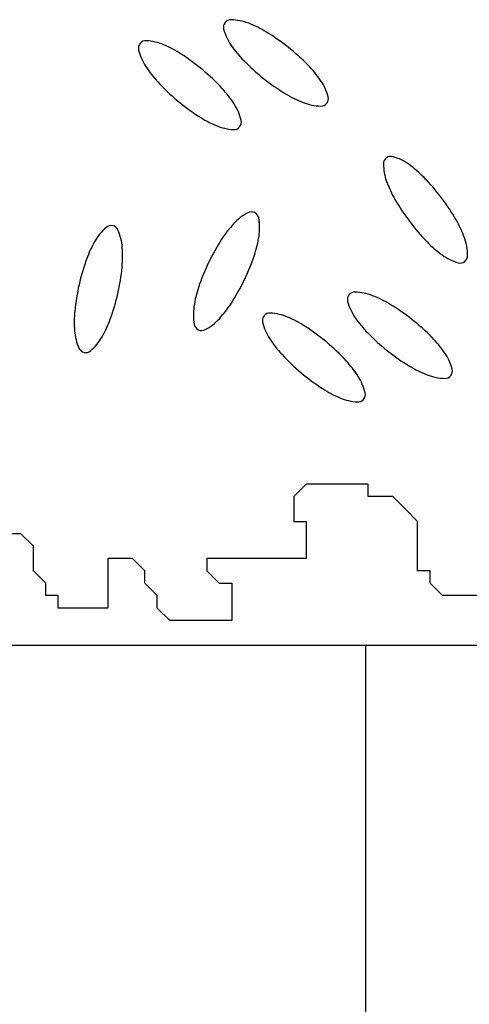
# Model space of a CAD drawing. Units: inches. Extents: x -241 to 189017, y -35102 to 48008.
# Drawn here: x 35451 to 35584, y 6065 to 6358 of the extents above; entities that cross this region are included whole.
import ezdxf

# ---------------------------------------------------------------- set-up
doc = ezdxf.new("R2010")
doc.units = ezdxf.units.IN
doc.header["$MEASUREMENT"] = 0
doc.layers.add('05 vegetación', color=8, linetype='Continuous')

# ---------------------------------------------------------------- blocks, each defined once
blk = doc.blocks.new('004 arbusto 007f')
at = {"layer": '05 vegetación'}
for p, q in [((37.30852759021036, 6.210224499609296), (37.30485289317733, 6.206552292608023)), ((37.30852822626116, 6.210224445941719), (37.30485352922813, 6.206552238940446)), ((37.32690100839125, 6.210224499609296), (37.30852759021036, 6.210224499609296)), ((37.32690164444205, 6.210224445941719), (37.30852822626116, 6.210224445941719)), ((37.32690100839125, 6.206552292608023), (37.32690100839125, 6.210224499609296)), ((37.32690164444205, 6.206552238940446), (37.32690164444205, 6.210224445941719)), ((37.30485289317733, 6.206552292608023), (37.30485289317733, 6.199207878605478)), ((37.30485352922813, 6.206552238940446), (37.30485352922813, 6.199207824937901)), ((37.3342503689654, 6.206552292608023), (37.32690100839125, 6.206552292608023)), ((37.3342510050162, 6.206552238940446), (37.32690164444205, 6.206552238940446)), ((37.3379250325064, 6.202880085606751), (37.3342503689654, 6.206552292608023)), ((37.3379256685572, 6.202880031939173), (37.3342510050162, 6.206552238940446)), ((37.34159972953944, 6.199207878605478), (37.3379250325064, 6.202880085606751)), ((37.34160036559024, 6.199207824937901), (37.3379256685572, 6.202880031939173)), ((37.30485289317733, 6.199207878605478), (37.30852759021036, 6.199207878605478)), ((37.30485352922813, 6.199207824937901), (37.30852822626116, 6.199207824937901)), ((37.30852759021036, 6.199207878605478), (37.30852759021036, 6.188191257601602)), ((37.30852822626116, 6.199207824937901), (37.30852822626116, 6.188191203934025)), ((37.34159972953944, 6.184519050600272), (37.34159972953944, 6.199207878605478)), ((37.34160036559024, 6.184518996932695), (37.34160036559024, 6.199207824937901)), ((37.2240098598794, 6.195535671604148), (37.21298580227256, 6.195535671604148)), ((37.2240104959302, 6.195535617936571), (37.21298643832336, 6.195535617936571)), ((37.22768455691232, 6.191863464602875), (37.2240098598794, 6.195535671604148)), ((37.22768519296312, 6.191863410935298), (37.2240104959302, 6.195535617936571)), ((37.22768455691232, 6.184519050600272), (37.22768455691232, 6.191863464602875)), ((37.22768519296312, 6.184518996932695), (37.22768519296312, 6.191863410935298)), ((37.24973263863444, 6.188191257601602), (37.24973263863444, 6.173502429596454)), ((37.25708199920848, 6.188191257601602), (37.24973263863444, 6.188191257601602)), ((37.25708263525928, 6.188191203934025), (37.24973327468524, 6.188191203934025)), ((37.24973327468524, 6.188191203934025), (37.24973327468524, 6.173502375928877)), ((37.2607566962414, 6.184519050600272), (37.25708199920848, 6.188191257601602)), ((37.2607573322922, 6.184518996932695), (37.25708263525928, 6.188191203934025)), ((37.2791301144224, 6.188191257601602), (37.2791301144224, 6.184519050600272)), ((37.30852759021036, 6.188191257601602), (37.2791301144224, 6.188191257601602)), ((37.30852822626116, 6.188191203934025), (37.2791307504732, 6.188191203934025)), ((37.2791307504732, 6.188191203934025), (37.2791307504732, 6.184518996932695)), ((37.23135922045333, 6.180846843598999), (37.22768455691232, 6.184519050600272)), ((37.23135985650413, 6.180846789931422), (37.22768519296312, 6.184518996932695)), ((37.2607566962414, 6.180846843598999), (37.2607566962414, 6.184519050600272)), ((37.2607573322922, 6.180846789931422), (37.2607573322922, 6.184518996932695)), ((37.2791301144224, 6.184519050600272), (37.28280481145521, 6.180846843598999)), ((37.2791307504732, 6.184518996932695), (37.28280544750601, 6.180846789931422)), ((37.34527442657225, 6.184519050600272), (37.34159972953944, 6.184519050600272)), ((37.34527506262305, 6.184518996932695), (37.34160036559024, 6.184518996932695)), ((37.34527442657225, 6.180846843598999), (37.34527442657225, 6.184519050600272)), ((37.34527506262305, 6.180846789931422), (37.34527506262305, 6.184518996932695)), ((37.23135922045333, 6.177174636597726), (37.23135922045333, 6.180846843598999)), ((37.23135985650413, 6.177174582930149), (37.23135985650413, 6.180846789931422)), ((37.26443139327444, 6.177174636597726), (37.2607566962414, 6.180846843598999)), ((37.26443202932523, 6.177174582930149), (37.2607573322922, 6.180846789931422)), ((37.28280481145521, 6.180846843598999), (37.28647947499644, 6.180846843598999)), ((37.28280544750601, 6.180846789931422), (37.28648011104724, 6.180846789931422)), ((37.28647947499644, 6.180846843598999), (37.28647947499644, 6.169830246734989)), ((37.28648011104724, 6.180846789931422), (37.28648011104724, 6.169830193067412)), ((37.34894909011325, 6.177174636597726), (37.34527442657225, 6.180846843598999)), ((37.34894972616405, 6.177174582930149), (37.34527506262305, 6.180846789931422)), ((37.23503391748636, 6.177174636597726), (37.23135922045333, 6.177174636597726)), ((37.23503455353716, 6.177174582930149), (37.23135985650413, 6.177174582930149)), ((37.23503391748636, 6.173502429596454), (37.23503391748636, 6.177174636597726)), ((37.23503455353716, 6.173502375928877), (37.23503455353716, 6.177174582930149)), ((37.26443139327444, 6.173502429596454), (37.26443139327444, 6.177174636597726)), ((37.26443202932523, 6.173502375928877), (37.26443202932523, 6.177174582930149)), ((37.35997314772032, 6.177174636597726), (37.34894909011325, 6.177174636597726)), ((37.35997378377112, 6.177174582930149), (37.34894972616405, 6.177174582930149)), ((37.24973263863444, 6.173502429596454), (37.23503391748636, 6.173502429596454)), ((37.24973327468524, 6.173502375928877), (37.23503455353716, 6.173502375928877)), ((37.26810605681544, 6.169830246734989), (37.26443139327444, 6.173502429596454)), ((37.26810669286624, 6.169830193067412), (37.26443202932523, 6.173502375928877)), ((37.28647947499644, 6.169830246734989), (37.26810605681544, 6.169830246734989)), ((37.28648011104724, 6.169830193067412), (37.26810669286624, 6.169830193067412)), ((37.14683073922481, 6.162449333232132), (37.92384992982818, 6.162449333232132)), ((37.14683137527561, 6.162449279564555), (37.92385056587898, 6.162449279564555)), ((37.32621152759168, 5.794716697194872), (37.32621152759168, 6.162449333232132)), ((37.32621216364248, 5.794716643527295), (37.32621216364248, 6.162449279564555))]:
    blk.add_line(p, q, dxfattribs=at)
for centre, radius, start, end in [((37.28623256810425, 6.345805799374109), 0.002212317974023386, 141.5520051498583, 195.0799576188136), ((37.28623320415505, 6.345805745706532), 0.002212317974023386, 141.5520051498583, 195.0799576188136), ((37.28623256810425, 6.345805799374217), 0.002212317973964943, 88.02405268309758, 141.5520051521525), ((37.28623320415505, 6.34580574570664), 0.002212317973964943, 88.02405268309758, 141.5520051521525), ((37.28576662607296, 6.33230041535772), 0.01572573720854721, 68.57603276405273, 88.02405268239956), ((37.28576726212376, 6.332300361690143), 0.01572573720854721, 68.57603276405273, 88.02405268239956), ((37.27900556348182, 6.315069437481518), 0.03423569576958848, 58.78011003746165, 68.5760327639033), ((37.27900619953262, 6.315069383813941), 0.03423569576958848, 58.78011003746165, 68.5760327639033), ((37.29928063514917, 6.349321541941446), 0.01572573720856662, 195.0799576208019, 214.5279775391431), ((37.29928127119997, 6.349321488273869), 0.01572573720856662, 195.0799576208019, 214.5279775391431), ((37.26419406395163, 6.29063189432759), 0.06281145531737473, 51.55200515162561, 58.780110037783), ((37.26419470000243, 6.290631840660013), 0.06281145531737473, 51.55200515162561, 58.780110037783), ((37.26105460799003, 6.339577726758451), 0.002212317974075621, 139.9060969543525, 193.4340494234152), ((37.26105524404083, 6.339577673090874), 0.002212317974075621, 139.9060969543525, 193.4340494234152), ((37.26105460799001, 6.339577726758844), 0.00221231797381123, 86.37814449287136, 139.9060969618932), ((37.26105524404081, 6.339577673091267), 0.00221231797381123, 86.37814449287136, 139.9060969618932), ((37.2602009489075, 6.326091297817459), 0.01572573720878654, 66.93012457345334, 86.37814449179902), ((37.2602015849583, 6.326091244149882), 0.01572573720878654, 66.93012457345334, 86.37814449179902), ((37.27419827283843, 6.342717244836687), 0.01572573720870276, 193.4340494315803, 212.8820693499231), ((37.27419890888923, 6.34271719116911), 0.01572573720870276, 193.4340494315803, 212.8820693499231), ((37.25294775787658, 6.309061624133865), 0.03423569576899621, 57.1342018460815, 66.93012457252345), ((37.25294839392738, 6.309061570466288), 0.03423569576899621, 57.1342018460815, 66.93012457252345), ((37.23744046028966, 6.285059587650602), 0.06281145531783451, 49.90609696017727, 57.13420184633451), ((37.23744109634046, 6.285059533983025), 0.06281145531783451, 49.90609696017727, 57.13420184633451), ((37.31453005551575, 6.359813145460205), 0.03423569576906808, 214.527977538624, 224.3239002650743), ((37.31453069156655, 6.359813091792628), 0.03423569576906808, 214.527977538624, 224.3239002650743), ((37.26419406395122, 6.290631894327518), 0.06281145531769201, 44.32390026521043, 51.55200515136692), ((37.26419470000202, 6.290631840659941), 0.06281145531769201, 44.32390026521043, 51.55200515136692), ((37.33497319206454, 6.379779422076084), 0.06281145531897916, 224.3239002663105, 231.552005152473), ((37.33497382811534, 6.379779368408506), 0.06281145531897916, 224.3239002663105, 231.552005152473), ((37.28974274740838, 6.352766517260974), 0.03423569576924896, 212.8820693465264, 222.6779920729771), ((37.28974338345918, 6.352766463593397), 0.03423569576924896, 212.8820693465264, 222.6779920729771), ((37.23744046029021, 6.285059587651423), 0.06281145531685403, 42.67799207392004, 49.90609696007692), ((37.23744109634101, 6.285059533983846), 0.06281145531685403, 42.67799207392004, 49.90609696007692), ((37.28463720050003, 6.310598170941008), 0.03423569576943521, 34.52797753947507, 44.32390026594143), ((37.28463783655083, 6.310598117273431), 0.03423569576943521, 34.52797753947507, 44.32390026594143), ((37.31075093227248, 6.372137376882383), 0.06281145531745433, 222.6779920744852, 229.906096960648), ((37.31075156832328, 6.372137323214806), 0.06281145531745433, 222.6779920744852, 229.906096960648), ((37.33497319206461, 6.379779422073245), 0.06281145531680007, 231.5520051508122, 238.7801100369802), ((37.33497382811541, 6.379779368405668), 0.06281145531680007, 231.5520051508122, 238.7801100369802), ((37.29988662086662, 6.321089774460392), 0.01572573720857394, 15.07995762080137, 34.52797753913374), ((37.29988725691742, 6.321089720792815), 0.01572573720857394, 15.07995762080137, 34.52797753913374), ((37.25844864515479, 6.304430447270706), 0.03423569576974473, 32.88206934862021, 42.67799207508727), ((37.25844928120559, 6.304430393603129), 0.03423569576974473, 32.88206934862021, 42.67799207508727), ((37.31075093227256, 6.372137376881395), 0.06281145531674939, 229.9060969600133, 237.1342018461811), ((37.31075156832336, 6.372137323213818), 0.06281145531674939, 229.9060969600133, 237.1342018461811), ((37.32016169253359, 6.355341878920211), 0.03423569576934695, 238.7801100379536, 248.5760327644221), ((37.32016232858439, 6.355341825252633), 0.03423569576934695, 238.7801100379536, 248.5760327644221), ((37.31340062994283, 6.33811090104412), 0.01572573720854721, 248.5760327640527, 268.0240526823995), ((37.31340126599363, 6.338110847376543), 0.01572573720854721, 248.5760327640527, 268.0240526823995), ((37.31293468791159, 6.324605517027734), 0.002212317974078747, 268.0240526817262, 321.552005150798), ((37.31293532396239, 6.324605463360157), 0.002212317974078747, 268.0240526817262, 321.552005150798), ((37.3129346879116, 6.324605517027617), 0.002212317973997766, 321.5520051530616, 15.07995762201725), ((37.3129353239624, 6.32460546336004), 0.002212317973997766, 321.5520051530616, 15.07995762201725), ((37.27399311972424, 6.314479719696614), 0.01572573720873018, 13.43404943021568, 32.88206934855209), ((37.27399375577504, 6.314479666029037), 0.01572573720873018, 13.43404943021568, 32.88206934855209), ((37.29524363468617, 6.348135340400381), 0.03423569577008143, 237.1342018471134, 246.9301245735813), ((37.29524427073697, 6.348135286732804), 0.03423569577008143, 237.1342018471134, 246.9301245735813), ((37.28713678457293, 6.317619237774294), 0.002212317973954934, 319.9060969603509, 13.43404942943043), ((37.28713742062373, 6.317619184106717), 0.002212317973954934, 319.9060969603509, 13.43404942943043), ((37.28799044365551, 6.331105666715182), 0.01572573720849736, 246.9301245725825, 266.3781444909284), ((37.28799107970631, 6.331105613047605), 0.01572573720849736, 246.9301245725825, 266.3781444909284), ((37.28713678457283, 6.317619237774354), 0.002212317974068333, 266.3781444918177, 319.9060969608311), ((37.28713742062363, 6.317619184106777), 0.002212317974068333, 266.3781444918177, 319.9060969608311), ((37.33366609736912, 6.305263697616594), 0.002212317973996683, 127.0489541021354, 180.5769065710769), ((37.33366673341992, 6.305263643949017), 0.002212317973996683, 127.0489541021354, 180.5769065710769), ((37.33366609736916, 6.305263697616555), 0.002212317974055391, 73.52100163337562, 127.0489541024068), ((37.33366673341996, 6.305263643948978), 0.002212317974055391, 73.52100163337562, 127.0489541024068), ((37.32983282853846, 6.2923053586228), 0.01572573720848464, 54.07298171580084, 73.5210016341489), ((37.32983346458926, 6.292305304955223), 0.01572573720848464, 54.07298171580084, 73.5210016341489), ((37.34717883159325, 6.305399760843926), 0.0157257372087426, 180.5769065741488, 200.0249264924897), ((37.34717946764405, 6.305399707176349), 0.0157257372087426, 180.5769065741488, 200.0249264924897), ((37.31897203125704, 6.277316641254702), 0.03423569576945662, 44.27705898973369, 54.07298171617589), ((37.31897266730784, 6.277316587587125), 0.03423569576945662, 44.27705898973369, 54.07298171617589), ((37.36456974721685, 6.311738106028825), 0.03423569576920764, 200.024926490201, 209.8208492166513), ((37.36457038326765, 6.311738052361248), 0.03423569576920764, 200.024926490201, 209.8208492166513), ((37.29851257842203, 6.257367084281428), 0.06281145531732774, 37.04895410268883, 44.2770589888461), ((37.29851321447283, 6.25736703061385), 0.06281145531732774, 37.04895410268883, 44.2770589888461), ((37.38936163480049, 6.325948536839284), 0.06281145531778785, 209.8208492168349, 217.0489541029974), ((37.38936227085129, 6.325948483171707), 0.06281145531778785, 209.8208492168349, 217.0489541029974), ((37.29851257842228, 6.257367084280881), 0.0628114553174643, 29.82084921706289, 37.04895410321928), ((37.29851321447308, 6.257367030613304), 0.0628114553174643, 29.82084921706289, 37.04895410321928), ((37.29863236723452, 6.276847292815551), 0.01572573720876524, 117.9337447818145, 137.3817647001593), ((37.29863300328532, 6.276847239147974), 0.01572573720876524, 117.9337447818145, 137.3817647001593), ((37.29230200283843, 6.288786262035273), 0.00221231797392032, 64.40579231401219, 117.9337447830488), ((37.29230263888923, 6.288786208367696), 0.00221231797392032, 64.40579231401219, 117.9337447830488), ((37.29230200283835, 6.288786262035229), 0.002212317973993494, 10.87783984356116, 64.40579231250754), ((37.29230263888915, 6.288786208367652), 0.002212317973993494, 10.87783984356116, 64.40579231250754), ((37.27903139575772, 6.286236068489952), 0.01572573720847371, 351.4298199253534, 10.87783984369664), ((37.27903203180852, 6.286236014822375), 0.01572573720847371, 351.4298199253534, 10.87783984369664), ((37.38936163480025, 6.325948536838677), 0.06281145531723517, 217.0489541026845, 224.2770589888524), ((37.38936227085105, 6.3259484831711), 0.06281145531723517, 217.0489541026845, 224.2770589888524), ((37.32330446600562, 6.271577515090756), 0.03423569576942662, 20.0249264912065, 29.8208492176744), ((37.32330510205642, 6.271577461423179), 0.03423569576942662, 20.0249264912065, 29.8208492176744), ((37.25957043632621, 6.274510890788582), 0.01572573720869365, 130.7908876388828, 150.2389075572287), ((37.25957107237701, 6.274510837121005), 0.01572573720869365, 130.7908876388828, 150.2389075572287), ((37.25074211680096, 6.28474188652582), 0.002212317973899246, 77.26293517028769, 130.7908876393269), ((37.25074275285176, 6.284741832858243), 0.002212317973899246, 77.26293517028769, 130.7908876393269), ((37.25074211680099, 6.284741886525751), 0.002212317973964091, 23.73498270227311, 77.26293517122173), ((37.25074275285179, 6.284741832858174), 0.002212317973964091, 23.73498270227311, 77.26293517122173), ((37.23837170299579, 6.279302643775093), 0.01572573720865617, 4.286962782990643, 23.7349827013305), ((37.23837233904658, 6.279302590107516), 0.01572573720865617, 4.286962782990641, 23.7349827013305), ((37.31225350558603, 6.26431401088684), 0.03423569576883655, 137.3817647016147, 147.1776874280568), ((37.31225414163683, 6.264313957219263), 0.03423569576883655, 137.3817647016147, 147.1776874280568), ((37.27563898190132, 6.265322832832157), 0.03423569576915445, 150.2389075583146, 160.0348302847571), ((37.27563961795212, 6.26532277916458), 0.03423569576915445, 150.2389075583146, 160.0348302847571), ((37.33626730467532, 6.248824934506814), 0.06281145531791953, 147.1776874270387, 154.405792313196), ((37.33626794072612, 6.248824880839237), 0.06281145531791953, 147.1776874270387, 154.405792313196), ((37.26072811803034, 6.288994435824758), 0.03423569576918374, 341.6338972009251, 351.4298199273766), ((37.26072875408114, 6.288994382157181), 0.03423569576918374, 341.6338972009251, 351.4298199273766), ((37.3406953816291, 6.277915860276957), 0.01572573720862935, 0.5769065717387505, 20.02492649007091), ((37.3406960176799, 6.27791580660938), 0.01572573720862935, 0.5769065717387505, 20.02492649007091), ((37.21991353217941, 6.277918990627668), 0.03423569576935539, 354.4910400579958, 4.28696278444621), ((37.21991416823021, 6.277918936960091), 0.03423569576935539, 354.4910400579958, 4.28696278444621), ((37.36890218196493, 6.305998979865421), 0.03423569576914767, 224.2770589901403, 234.0729817166087), ((37.36890281801573, 6.305998926197844), 0.03423569576914767, 224.2770589901403, 234.0729817166087), ((37.30249734865296, 6.255565672937017), 0.06281145531785075, 160.0348302842731, 167.2629351704307), ((37.30249798470376, 6.25556561926944), 0.06281145531785075, 160.0348302842731, 167.2629351704307), ((37.23360793368676, 6.297998303602898), 0.06281145531807444, 334.4057923122261, 341.6338971983884), ((37.23360856973756, 6.297998249935321), 0.06281145531807444, 334.4057923122261, 341.6338971983884), ((37.35804138468412, 6.291010262497725), 0.01572573720886402, 234.0729817157794, 253.5210016341244), ((37.35804202073492, 6.291010208830148), 0.01572573720886402, 234.0729817157794, 253.5210016341244), ((37.35420811585325, 6.278051923503401), 0.002212317973880844, 307.0489541078587, 0.5769065769507504), ((37.35420875190405, 6.278051869835824), 0.002212317973880844, 307.0489541078587, 0.5769065769507504), ((37.19146975841274, 6.280662303892619), 0.06281145531759907, 347.2629351695947, 354.4910400557572), ((37.19147039446354, 6.280662250225042), 0.06281145531759907, 347.2629351695947, 354.4910400557572), ((37.33626730467504, 6.24882493450577), 0.06281145531812078, 154.4057923122275, 161.6338971983845), ((37.33626794072584, 6.248824880838193), 0.06281145531812078, 154.4057923122275, 161.6338971983845), ((37.35420811585325, 6.278051923503638), 0.002212317974066521, 253.5210016349961, 307.0489541040253), ((37.35420875190405, 6.278051869836061), 0.002212317974066521, 253.5210016349961, 307.0489541040253), ((37.23360793368658, 6.297998303600927), 0.06281145531738952, 327.1776874277525, 334.4057923139203), ((37.23360856973738, 6.29799824993335), 0.06281145531738952, 327.1776874277525, 334.4057923139203), ((37.30249734865307, 6.255565672937042), 0.06281145531794924, 167.2629351704742, 174.4910400566312), ((37.30249798470387, 6.255565619269465), 0.06281145531794924, 167.2629351704742, 174.4910400566312), ((37.30914712033098, 6.257828802283306), 0.03423569576896165, 161.6338971997053, 171.4298199261722), ((37.30914775638178, 6.257828748615729), 0.03423569576896165, 161.6338971997053, 171.4298199261722), ((37.19146975841244, 6.280662303890855), 0.06281145531750809, 340.0348302850577, 347.2629351712256), ((37.19147039446324, 6.280662250223278), 0.06281145531750809, 340.0348302850577, 347.2629351712256), ((37.32297940446619, 6.265017293625551), 0.002212317973997766, 141.5520051530616, 195.0799576220173), ((37.32298004051699, 6.265017239957974), 0.002212317973997766, 141.5520051530616, 195.0799576220173), ((37.32297940446614, 6.265017293625545), 0.002212317973964943, 88.02405268309758, 141.5520051521525), ((37.32298004051694, 6.265017239957968), 0.002212317973964943, 88.02405268309758, 141.5520051521525), ((37.32251346243496, 6.251511909608384), 0.01572573720920719, 68.57603276455127, 88.024052682897), ((37.32251409848576, 6.251511855940807), 0.01572573720920719, 68.57603276455127, 88.024052682897), ((37.31575239984421, 6.234280931733538), 0.03423569576884283, 58.7801100374701, 68.57603276391208), ((37.31575303589501, 6.234280878065961), 0.03423569576884283, 58.7801100374701, 68.57603276391208), ((37.29084384260415, 6.260587169619095), 0.0157257372086534, 171.4298199265712, 190.8778398449087), ((37.29084447865495, 6.260587115951518), 0.0157257372086534, 171.4298199265712, 190.8778398449087), ((37.25762173277553, 6.282509227222425), 0.03423569576941866, 317.3817647010661, 327.1776874275337), ((37.25762236882633, 6.282509173554848), 0.03423569576941866, 317.3817647010661, 327.1776874275337), ((37.33602747151117, 6.268533036192775), 0.01572573720856662, 195.0799576208019, 214.5279775391431), ((37.33602810756197, 6.268532982525198), 0.01572573720856662, 195.0799576208019, 214.5279775391431), ((37.30094090031363, 6.209843388578975), 0.06281145531737473, 51.55200515162561, 58.780110037783), ((37.30094153636443, 6.209843334911398), 0.06281145531737473, 51.55200515162561, 58.780110037783), ((37.27405357488585, 6.25830898620041), 0.03423569576930586, 174.4910400568738, 184.2869627833404), ((37.27405421093665, 6.258308932532833), 0.03423569576930586, 174.4910400568738, 184.2869627833404), ((37.21832812516401, 6.270905143997929), 0.03423569576962788, 330.2389075562829, 340.0348302827502), ((37.21832876121481, 6.270905090330352), 0.03423569576962788, 330.2389075562829, 340.0348302827502), ((37.27124287112747, 6.269975945292774), 0.01572573720839224, 297.9337447820641, 317.3817647004128), ((37.27124350717827, 6.269975891625197), 0.01572573720839224, 297.9337447820641, 317.3817647004128), ((37.29780144435203, 6.258789221010005), 0.002212317974017296, 139.9060969607183, 193.434049429782), ((37.29780208040282, 6.258789167342428), 0.002212317974017296, 139.9060969607183, 193.434049429782), ((37.29780144435201, 6.258789221010089), 0.002212317973951282, 86.37814449310095, 139.9060969621354), ((37.29780208040281, 6.258789167342512), 0.002212317973951282, 86.37814449310095, 139.9060969621354), ((37.29694778526933, 6.245302792068816), 0.01572573720882443, 66.93012457286495, 86.37814449121132), ((37.29694842132013, 6.245302738401239), 0.01572573720882443, 66.93012457286495, 86.37814449121132), ((37.28969459423891, 6.228273118385222), 0.03423569576883885, 57.13420184657675, 66.930124573019), ((37.28969523028971, 6.228273064717645), 0.03423569576883885, 57.13420184657675, 66.930124573019), ((37.3512768918778, 6.279024639712198), 0.03423569576949148, 214.5279775394861, 224.3239002659363), ((37.3512775279286, 6.279024586044621), 0.03423569576949148, 214.5279775394861, 224.3239002659363), ((37.30094090031321, 6.209843388578904), 0.06281145531769201, 44.32390026521043, 51.55200515136692), ((37.30094153636401, 6.209843334911326), 0.06281145531769201, 44.32390026521043, 51.55200515136692), ((37.27757323552341, 6.258036976073456), 0.002212317973989623, 190.8778398435733, 244.4057923126636), ((37.27757387157421, 6.258036922405879), 0.002212317973989623, 190.8778398435733, 244.4057923126636), ((37.27757323552338, 6.258036976073527), 0.002212317974046605, 244.4057923139464, 297.9337447829809), ((37.27757387157418, 6.25803692240595), 0.002212317974046605, 244.4057923139464, 297.9337447829809), ((37.31094510920043, 6.261928739087352), 0.01572573720843804, 193.4340494293254, 212.8820693476682), ((37.31094574525123, 6.261928685419775), 0.01572573720843804, 193.4340494293254, 212.8820693476682), ((37.27418729665166, 6.204271081901988), 0.06281145531783451, 49.90609696017727, 57.13420184633451), ((37.27418793270246, 6.204271028234411), 0.06281145531783451, 49.90609696017727, 57.13420184633451), ((37.25559540406937, 6.256925333054009), 0.01572573720857715, 184.286962784333, 203.7349827026696), ((37.25559604012017, 6.256925279386432), 0.01572573720857715, 184.286962784333, 203.7349827026696), ((37.23439667073882, 6.261717086039856), 0.01572573720860761, 310.7908876402113, 330.2389075585592), ((37.23439730678962, 6.261717032372279), 0.01572573720860761, 310.7908876402113, 330.2389075585592), ((37.32648958376998, 6.271978011512995), 0.03423569576939188, 212.8820693477506, 222.6779920742019), ((37.32649021982078, 6.271977957845418), 0.03423569576939188, 212.8820693477506, 222.6779920742019), ((37.37172002842654, 6.298990916325613), 0.06281145531764053, 224.3239002652087, 231.5520051513712), ((37.37172066447734, 6.298990862658036), 0.06281145531764053, 224.3239002652087, 231.5520051513712), ((37.32138403686164, 6.229809665193028), 0.03423569576926549, 34.527977538265, 44.32390026473243), ((37.32138467291244, 6.229809611525451), 0.03423569576926549, 34.527977538265, 44.32390026473243), ((37.24322499026432, 6.251486090302792), 0.002212317973806933, 203.7349826968964, 257.2629351659625), ((37.24322562631512, 6.251486036635215), 0.002212317973806933, 203.7349826968964, 257.2629351659625), ((37.27418729665187, 6.204271081900981), 0.06281145531847247, 42.67799207475623, 49.90609696091277), ((37.27418793270267, 6.204271028233403), 0.06281145531847247, 42.67799207475623, 49.90609696091277), ((37.24322499026424, 6.251486090303032), 0.002212317974021109, 257.2629351694908, 310.790887638548), ((37.24322562631504, 6.251486036635455), 0.002212317974021109, 257.2629351694908, 310.790887638548), ((37.34749776863448, 6.291348871133768), 0.06281145531745433, 222.6779920744852, 229.906096960648), ((37.34749840468528, 6.291348817466191), 0.06281145531745433, 222.6779920744852, 229.906096960648), ((37.37172002842661, 6.298990916326374), 0.06281145531828074, 231.5520051517521, 238.7801100379201), ((37.37172066447741, 6.298990862658797), 0.06281145531828074, 231.5520051517521, 238.7801100379201), ((37.3366334572285, 6.24030126871172), 0.01572573720857394, 15.07995762080137, 34.52797753913374), ((37.3366340932793, 6.240301215044143), 0.01572573720857394, 15.07995762080137, 34.52797753913374), ((37.29519548151696, 6.223641941522698), 0.03423569576933679, 32.8820693477394, 42.67799207420647), ((37.29519611756776, 6.223641887855121), 0.03423569576933679, 32.8820693477394, 42.67799207420647), ((37.35690852889532, 6.274553373170905), 0.03423569576860575, 238.7801100379527, 248.5760327644204), ((37.35690916494612, 6.274553319503328), 0.03423569576860575, 238.7801100379527, 248.5760327644204), ((37.34968152427354, 6.243817011278974), 0.002212317973935575, 321.5520051527226, 15.07995762168953), ((37.34968216032434, 6.243816957611397), 0.002212317973935575, 321.5520051527226, 15.07995762168953), ((37.34749776863501, 6.291348871132752), 0.06281145531701594, 229.9060969596842, 237.1342018458522), ((37.34749840468581, 6.291348817465175), 0.06281145531701594, 229.9060969596842, 237.1342018458522), ((37.3107399560864, 6.233691213948634), 0.01572573720831312, 13.43404942819979, 32.88206934653348), ((37.3107405921372, 6.233691160281057), 0.01572573720831312, 13.43404942819979, 32.88206934653348), ((37.35014746630483, 6.257322395295505), 0.01572573720854721, 248.5760327640527, 268.0240526823995), ((37.35014810235563, 6.257322341627928), 0.01572573720854721, 248.5760327640527, 268.0240526823995), ((37.34968152427354, 6.243817011279008), 0.002212317973964943, 268.0240526830975, 321.5520051521525), ((37.34968216032433, 6.243816957611431), 0.002212317973964943, 268.0240526830975, 321.5520051521525), ((37.33199047104811, 6.267346834651045), 0.03423569576949256, 237.1342018465899, 246.9301245730581), ((37.33199110709891, 6.267346780983468), 0.03423569576949256, 237.1342018465899, 246.9301245730581), ((37.32473728001745, 6.250317160966842), 0.01572573720882443, 246.930124572865, 266.3781444912113), ((37.32473791606825, 6.250317107299264), 0.01572573720882443, 246.930124572865, 266.3781444912113), ((37.32388362093476, 6.236830732025651), 0.002212317974016724, 319.9060969607359, 13.43404942980435), ((37.32388425698556, 6.236830678358074), 0.002212317974016724, 319.9060969607359, 13.43404942980435), ((37.32388362093477, 6.236830732025568), 0.002212317973951282, 266.3781444931009, 319.9060969621355), ((37.32388425698557, 6.236830678357991), 0.002212317973951282, 266.3781444931009, 319.9060969621355)]:
    blk.add_arc(centre, radius, start, end, dxfattribs=at)

msp = doc.modelspace()

# ---------------------------------------------------------------- block references
at = {"layer": '05 vegetación', "xscale": 1000, "yscale": 1000, "zscale": 1000}
msp.add_blockref('004 arbusto 007f', (-1772.732890955488, 9.48733032461007), dxfattribs=at)

doc.saveas('drawing.dxf')
